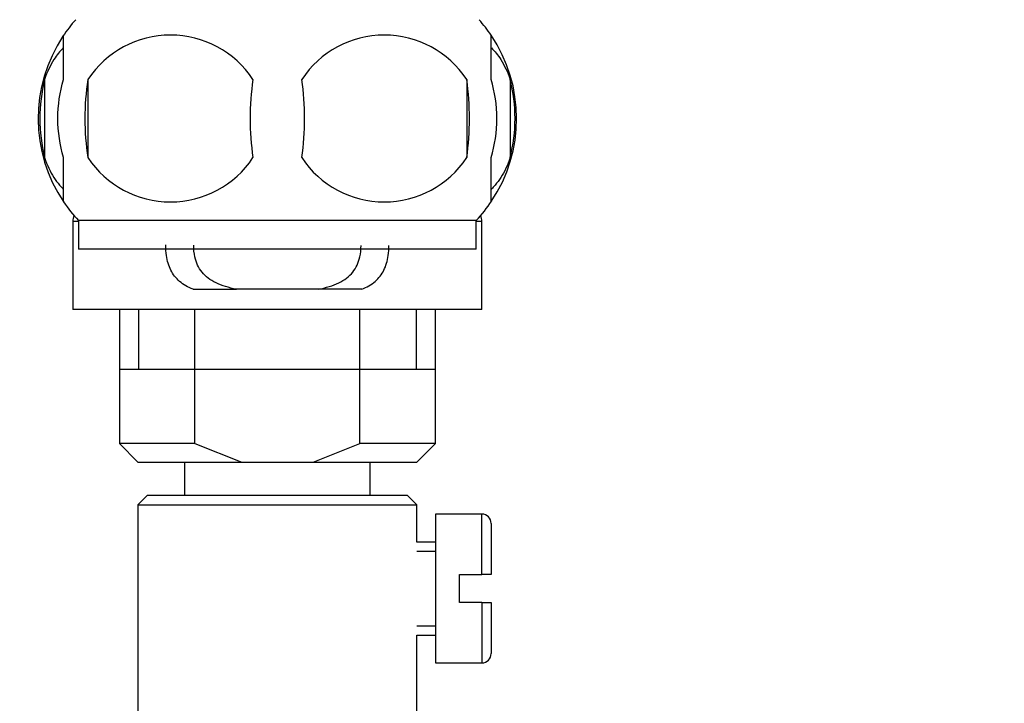
# Model space of a CAD drawing. Units: millimetres. Extents: x 0 to 1529, y 0 to 2063.
# Drawn here: x 343 to 396, y 1314 to 1351 of the extents above; entities that cross this region are included whole.
import ezdxf
from ezdxf import colors
from ezdxf.entities.mleader import LeaderData, LeaderLine
from ezdxf.math import Vec2, Vec3

# ---------------------------------------------------------------- set-up
doc = ezdxf.new("R2010")
doc.units = ezdxf.units.MM
doc.layers.add('DV4_Défaut', color=7, linetype='Continuous')
doc.layers.add('Défaut', color=7, linetype='Continuous')

# ---------------------------------------------------------------- blocks, each defined once
blk = doc.blocks.new('_DOT')
at = {"color": 0}
blk.add_line((0, 0), (-1, 0), dxfattribs=at)
at = {"color": 0, "const_width": 0.333}
blk.add_lwpolyline([(-0.1665, 0, 1), (0.1665, 0, 1)], format="xyb", close=True, dxfattribs=at)
blk = doc.blocks.new('SE3')
at = {"layer": 'DV4_Défaut', "color": 7, "linetype": 'Continuous'}
for p, q in [((345.773, 1348.031), (345.773, 1350.409)), ((368.773, 1348.031), (368.773, 1350.409)), ((344.752, 1348.031), (344.752, 1343.829)), ((347.085, 1348.031), (347.085, 1343.829)), ((367.461, 1348.031), (367.461, 1343.829)), ((369.795, 1348.031), (369.795, 1343.829)), ((345.773, 1341.452), (345.773, 1343.829)), ((368.773, 1341.452), (368.773, 1343.829)), ((346.573, 1340.392), (346.273, 1340.392)), ((346.273, 1340.392), (346.273, 1335.66)), ((367.973, 1340.451), (346.573, 1340.451)), ((346.573, 1340.451), (346.573, 1338.91)), ((367.973, 1338.91), (367.973, 1340.451)), ((368.273, 1340.392), (367.973, 1340.392)), ((368.273, 1335.66), (368.273, 1340.392)), ((367.973, 1338.91), (346.573, 1338.91)), ((352.737, 1336.751), (355.077, 1336.751)), ((359.469, 1336.751), (355.077, 1336.751)), ((361.809, 1336.751), (359.469, 1336.751)), ((368.273, 1335.66), (346.273, 1335.66)), ((348.773, 1335.66), (348.773, 1328.46)), ((349.798, 1335.66), (349.798, 1332.46)), ((352.836, 1328.46), (352.836, 1335.66)), ((361.71, 1328.46), (361.71, 1335.66)), ((364.748, 1335.66), (364.748, 1332.46)), ((365.773, 1328.46), (365.773, 1335.66)), ((348.773, 1332.46), (357.273, 1332.46)), ((357.273, 1332.46), (365.773, 1332.46)), ((352.836, 1328.46), (348.773, 1328.46)), ((348.773, 1328.46), (349.773, 1327.46)), ((352.836, 1328.46), (355.353, 1327.46)), ((359.193, 1327.46), (361.71, 1328.46)), ((365.773, 1328.46), (361.71, 1328.46)), ((364.773, 1327.46), (365.773, 1328.46)), ((349.773, 1327.46), (355.353, 1327.46)), ((352.273, 1327.46), (352.273, 1325.66)), ((355.353, 1327.46), (359.193, 1327.46)), ((359.193, 1327.46), (364.773, 1327.46)), ((362.273, 1325.66), (362.273, 1327.46)), ((350.273, 1325.66), (349.773, 1325.16)), ((364.273, 1325.66), (350.273, 1325.66)), ((364.773, 1325.16), (364.273, 1325.66)), ((349.773, 1325.16), (364.773, 1325.16)), ((349.773, 1325.16), (349.773, 1313.66)), ((364.773, 1323.16), (364.773, 1325.16)), ((365.773, 1324.66), (365.773, 1316.66)), ((368.273, 1324.66), (365.773, 1324.66)), ((368.273, 1321.41), (368.273, 1324.66)), ((368.773, 1324.16), (368.773, 1321.41)), ((365.773, 1323.16), (364.773, 1323.16)), ((364.773, 1322.67), (365.773, 1322.67)), ((367.073, 1319.91), (367.073, 1321.41)), ((367.073, 1321.41), (368.273, 1321.41)), ((368.773, 1321.41), (368.273, 1321.41)), ((368.273, 1319.91), (367.073, 1319.91)), ((368.273, 1319.91), (368.273, 1316.66)), ((368.273, 1319.91), (368.773, 1319.91)), ((368.773, 1319.91), (368.773, 1317.16)), ((364.773, 1318.65), (365.773, 1318.65)), ((364.773, 1318.16), (365.773, 1318.16)), ((364.773, 1313.66), (364.773, 1318.16)), ((365.773, 1316.66), (368.273, 1316.66))]:
    blk.add_line(p, q, dxfattribs=at)
for centre, radius, start, end in [((352.402, 1345.93), 8, 138.3656, 146.3913), ((362.144, 1345.93), 8, 34.0553, 41.6344), ((352.402, 1345.93), 8, 146.3913, 214.1744), ((351.523, 1345.094), 5.322, 33.5056, 146.4944), ((363.023, 1345.094), 5.322, 33.5056, 146.4944), ((362.144, 1345.93), 8, 326.0843, 34.0553), ((353.228, 1345.93), 8.733, 166.0789, 193.9211), ((360.023, 1345.93), 13.107, 170.7761, 189.2239), ((370.258, 1345.93), 14.451, 171.6401, 188.3599), ((344.288, 1345.93), 14.451, 351.6401, 8.3599), ((352.609, 1345.93), 15, 351.9484, 8.0516), ((361.622, 1345.93), 8.438, 345.5825, 14.4175), ((351.523, 1346.767), 5.322, 213.5056, 326.4944), ((363.023, 1346.767), 5.322, 213.5056, 326.4944), ((352.402, 1345.93), 8, 214.0553, 223.2268), ((362.144, 1345.93), 8, 316.7732, 326.3913), ((347.273, 1340.392), 1, 160.667, 180), ((367.273, 1340.392), 1, 0, 19.333), ((368.273, 1324.16), 0.5, 0, 90), ((368.273, 1317.16), 0.5, 270, 0)]:
    blk.add_arc(centre, radius, start, end, dxfattribs=at)
for points, knots in [([(345.757, 1349.725), (345.58, 1349.552), (345.411, 1349.346), (345.059, 1348.796), (344.89, 1348.443), (344.752, 1348.031)], [0, 0, 0, 0, 0.447037, 0.447037, 1, 1, 1, 1]), ([(368.789, 1349.725), (368.967, 1349.552), (369.136, 1349.346), (369.488, 1348.796), (369.657, 1348.443), (369.795, 1348.031)], [0, 0, 0, 0, 0.4470373, 0.4470373, 1, 1, 1, 1]), ([(345.773, 1343.829), (345.572, 1344.505), (345.466, 1345.216), (345.467, 1346.65), (345.57, 1347.349), (345.773, 1348.031)], [0, 0, 0, 0, 0.5, 0.5, 1, 1, 1, 1]), ([(368.773, 1343.829), (368.974, 1344.505), (369.08, 1345.216), (369.08, 1346.65), (368.976, 1347.349), (368.773, 1348.031)], [0, 0, 0, 0, 0.5, 0.5, 1, 1, 1, 1]), ([(344.752, 1343.829), (344.89, 1343.417), (345.058, 1343.067), (345.346, 1342.615), (345.449, 1342.476), (345.621, 1342.275), (345.689, 1342.202), (345.758, 1342.135)], [0, 0, 0, 0, 0.5512, 0.5512, 0.826799, 0.826799, 1, 1, 1, 1]), ([(369.795, 1343.829), (369.657, 1343.417), (369.488, 1343.067), (369.2, 1342.615), (369.097, 1342.476), (368.925, 1342.275), (368.857, 1342.202), (368.788, 1342.135)], [0, 0, 0, 0, 0.5511997, 0.5511997, 0.8267995, 0.8267995, 1, 1, 1, 1]), ([(352.737, 1336.751), (352.453, 1336.865), (352.214, 1337.003), (351.817, 1337.344), (351.658, 1337.549), (351.427, 1338.011), (351.351, 1338.272), (351.284, 1338.742), (351.273, 1338.933), (351.273, 1339.133)], [0, 0, 0, 0, 0.27533, 0.27533, 0.55066, 0.55066, 0.82599, 0.82599, 1, 1, 1, 1]), ([(355.077, 1336.751), (354.657, 1336.832), (354.29, 1336.942), (353.658, 1337.249), (353.409, 1337.439), (353.029, 1337.909), (352.906, 1338.179), (352.793, 1338.689), (352.772, 1338.904), (352.773, 1339.131)], [0, 0, 0, 0, 0.273275, 0.273275, 0.546549, 0.546549, 0.819824, 0.819824, 1, 1, 1, 1]), ([(359.469, 1336.751), (359.889, 1336.832), (360.256, 1336.942), (360.889, 1337.249), (361.138, 1337.439), (361.517, 1337.909), (361.64, 1338.179), (361.752, 1338.682), (361.772, 1338.889), (361.773, 1339.107)], [0, 0, 0, 0, 0.275021, 0.275021, 0.550041, 0.550041, 0.825062, 0.825062, 1, 1, 1, 1]), ([(361.809, 1336.751), (362.093, 1336.865), (362.332, 1337.003), (362.729, 1337.344), (362.888, 1337.549), (363.119, 1338.011), (363.195, 1338.272), (363.261, 1338.735), (363.273, 1338.917), (363.273, 1339.108)], [0, 0, 0, 0, 0.277317, 0.277317, 0.554633, 0.554633, 0.83195, 0.83195, 1, 1, 1, 1])]:
    blk.add_open_spline(points, degree=3, knots=knots, dxfattribs=at)

msp = doc.modelspace()

# ---------------------------------------------------------------- block references
at = {"layer": 'Défaut'}
msp.add_blockref('SE3', (0, 0), dxfattribs=at)

# ---------------------------------------------------------------- leaders
at = {"layer": 'Défaut', "color": 7, "linetype": 'Continuous'}
ml = msp.add_multileader_mtext('Standard', dxfattribs=at)
ml.set_content('{\\pxsm0.9;\\fSolid Edge ISO|b1||i0||c0|p34;\\W1.;23/11/2017\\P}', color=256)
ml.set_leader_properties()
ml.set_arrow_properties(name='DOT')
ml.build(insert=Vec2(0, 0))
ml.multileader.update_dxf_attribs({"leader_type": 0, "dogleg_length": 0, "arrow_head_size": 12})
ctx = ml.context
ctx.base_point, ctx.char_height, ctx.arrow_head_size, ctx.landing_gap_size = Vec3(1164.823, 2056.28), 12, 12, 4.2
notes = []
notes.append((ctx, [(0, (0, 0, 0), (0, 0), (1, 0), 1, [])]))
ctx.mtext.insert = Vec3(1166.823, 2062.4)
ml = msp.add_multileader_mtext('Standard', dxfattribs=at)
ml.set_content('{\\pxsm0.9;\\fArial|b1||i0||c0|p34;\\W1.;151M/US\\P}', color=256)
ml.set_leader_properties()
ml.set_arrow_properties(name='DOT')
ml.build(insert=Vec2(0, 0))
ml.multileader.update_dxf_attribs({"leader_type": 0, "dogleg_length": 0, "arrow_head_size": 12})
ctx = ml.context
ctx.base_point, ctx.char_height, ctx.arrow_head_size, ctx.landing_gap_size = Vec3(445.696, 2056.1), 12, 12, 4.2
notes.append((ctx, [(0, (0, 0, 0), (0, 0), (1, 0), 1, [])]))
ctx.mtext.insert = Vec3(447.696, 2062.214)
for ctx, leaders in notes:
    for number, flags, end, landing, length, lines in leaders:
        leader = LeaderData()
        leader.index, (leader.has_last_leader_line, leader.has_dogleg_vector, leader.attachment_direction) = number, flags
        leader.last_leader_point, leader.dogleg_vector, leader.dogleg_length = Vec3(end), Vec3(landing), length
        for number, points, colour, breaks in lines:
            line = LeaderLine()
            line.index, line.vertices, line.color, line.breaks = number, Vec3.list(points), colors.encode_raw_color(colour), breaks
            leader.lines.append(line)
        ctx.leaders.append(leader)

doc.saveas('drawing.dxf')
